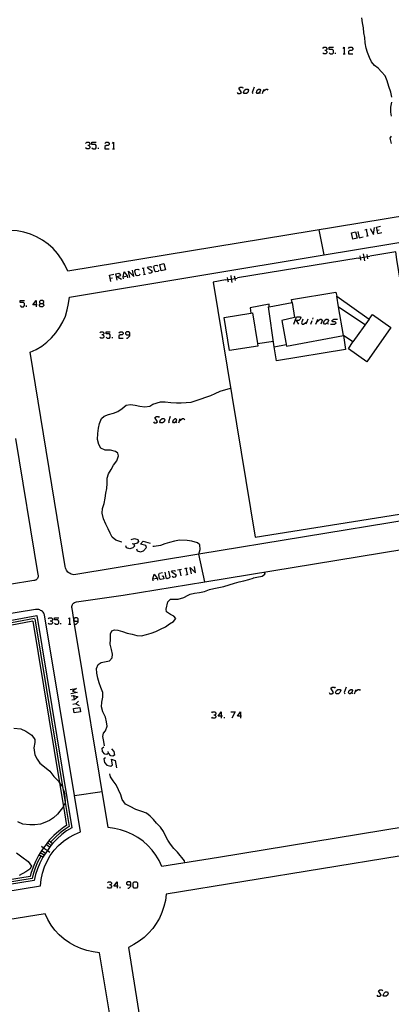
# Model space of a CAD drawing. Units: inches. Extents: x 678177 to 681900, y 4170757 to 4173144.
# Drawn here: x 679702 to 679782, y 4172679 to 4172892 of the extents above; entities that cross this region are included whole.
import ezdxf

# ---------------------------------------------------------------- set-up
doc = ezdxf.new("R2010")
doc.units = ezdxf.units.IN
doc.header["$MEASUREMENT"] = 0
doc.layers.add('Cartografia', color=7, linetype='Continuous')

# ---------------------------------------------------------------- blocks, each defined once
blk = doc.blocks.new('1278')
at = {"layer": 'Cartografia', "color": 7, "linetype": 'Continuous'}
for points in [[(679722.73, 4172704.98), (679721.99, 4172704.98), (679722.73, 4172705.91), (679722.73, 4172704.98)], [(679722.73, 4172704.98), (679722.73, 4172704.54)], [(679722.92, 4172704.98), (679722.73, 4172704.98)]]:
    blk.add_lwpolyline(points, dxfattribs=at)
blk = doc.blocks.new('1279')
at = {"layer": 'Cartografia', "color": 7, "linetype": 'Continuous'}
for points in [[(679725.71, 4172705.22), (679725.71, 4172705.71), (679725.52, 4172705.91), (679725.03, 4172705.91), (679724.78, 4172705.71), (679724.78, 4172705.47), (679725.03, 4172705.22), (679725.71, 4172705.22)], [(679725.03, 4172704.54), (679725.27, 4172704.54), (679725.71, 4172704.98), (679725.71, 4172705.22)]]:
    blk.add_lwpolyline(points, dxfattribs=at)
blk = doc.blocks.new('1294')
at = {"layer": 'Cartografia', "color": 7, "linetype": 'Continuous'}
for points in [[(679719.98, 4172735.28), (679719.89, 4172736.2), (679719.61, 4172737.3), (679719.77, 4172738.05), (679720.22, 4172738.53), (679720.55, 4172739.52), (679720.46, 4172740.44), (679720.21, 4172741.49), (679719.67, 4172742.61), (679719.32, 4172743.75), (679719.42, 4172744.7), (679719.66, 4172745.82), (679719.64, 4172746.84), (679719.23, 4172747.92), (679718.86, 4172748.93), (679718.59, 4172749.94), (679718.37, 4172751.01), (679718.28, 4172752.01), (679718.64, 4172752.85), (679719.27, 4172753.33), (679720.01, 4172753.44), (679721.11, 4172753.63), (679721.68, 4172754.28), (679721.74, 4172755.07), (679721.51, 4172756.14), (679721.23, 4172757.27), (679721.29, 4172758.36), (679721.27, 4172759.46), (679721.6, 4172760.13), (679722.17, 4172760.39), (679722.85, 4172760.27), (679723.9, 4172759.97), (679724.92, 4172759.66), (679725.97, 4172759.4), (679726.99, 4172759.1), (679728.02, 4172759.07), (679729.06, 4172759.33), (679730.1, 4172759.64), (679731.12, 4172760.02), (679732.11, 4172760.47), (679733.19, 4172761), (679734.02, 4172761.69), (679734.93, 4172762.17), (679735.38, 4172762.79), (679734.99, 4172763.31), (679734.23, 4172763.65), (679733.39, 4172764.27), (679733.35, 4172764.85), (679733.66, 4172766.38), (679734.24, 4172766.96), (679734.76, 4172766.98), (679735.93, 4172767.02), (679737.14, 4172767.34), (679738.1, 4172767.83), (679738.49, 4172768.08), (679739.46, 4172768.29), (679740.5, 4172768.45), (679741.59, 4172768.67), (679742.66, 4172769.06), (679743.64, 4172769.31), (679744.72, 4172769.51), (679745.75, 4172769.73), (679746.92, 4172770.07), (679748.09, 4172770.42), (679749.13, 4172770.7), (679750.13, 4172770.92), (679751.17, 4172771.24), (679752.14, 4172771.54), (679752.18, 4172771.59), (679752.9, 4172771.73), (679754.05, 4172771.98), (679754.62, 4172772.42)], [(679754.62, 4172772.42), (679754.66, 4172772.46), (679754.55, 4172772.82), (679754.62, 4172772.42)], [(679754.62, 4172772.42), (679754.62, 4172772.42)]]:
    blk.add_lwpolyline(points, dxfattribs=at)
blk = doc.blocks.new('1296')
at = {"layer": 'Cartografia', "color": 7, "linetype": 'Continuous'}
for points in [[(679714.32, 4172762.25), (679714.32, 4172762.74), (679714.07, 4172762.98), (679713.63, 4172762.98), (679713.39, 4172762.74), (679713.39, 4172762.6), (679713.39, 4172762.49), (679713.41, 4172762.47), (679713.63, 4172762.25), (679714.32, 4172762.25)], [(679713.63, 4172761.56), (679713.88, 4172761.56), (679714.32, 4172762.05), (679714.32, 4172762.25)]]:
    blk.add_lwpolyline(points, dxfattribs=at)
blk = doc.blocks.new('1297')
at = {"layer": 'Cartografia', "color": 7, "linetype": 'Continuous'}
for points in [[(679745.23, 4172741.71), (679744.54, 4172741.71), (679745.23, 4172742.64), (679745.23, 4172741.71)], [(679745.23, 4172741.71), (679745.23, 4172741.27)], [(679745.47, 4172741.71), (679745.23, 4172741.71)]]:
    blk.add_lwpolyline(points, dxfattribs=at)
blk = doc.blocks.new('1298')
at = {"layer": 'Cartografia', "color": 7, "linetype": 'Continuous'}
for points in [[(679749.38, 4172741.71), (679748.7, 4172741.71), (679749.38, 4172742.64), (679749.38, 4172741.71)], [(679749.38, 4172741.71), (679749.38, 4172741.27)], [(679749.63, 4172741.71), (679749.38, 4172741.71)]]:
    blk.add_lwpolyline(points, dxfattribs=at)
blk = doc.blocks.new('1300')
at = {"layer": 'Cartografia', "color": 7, "linetype": 'Continuous'}
for points in [[(679725.47, 4172824.12), (679725.47, 4172824.56), (679725.22, 4172824.8), (679724.78, 4172824.8), (679724.54, 4172824.56), (679724.54, 4172824.36), (679724.78, 4172824.12), (679725.47, 4172824.12)], [(679724.78, 4172823.43), (679724.98, 4172823.43), (679725.47, 4172823.87), (679725.47, 4172824.12)]]:
    blk.add_lwpolyline(points, dxfattribs=at)
blk = doc.blocks.new('1301')
at = {"layer": 'Cartografia', "color": 7, "linetype": 'Continuous'}
for points in [[(679760.88, 4172826.42), (679761.18, 4172827.25)], [(679761.18, 4172827.25), (679761.17, 4172827.25)], [(679761.18, 4172827.25), (679761.46, 4172828.03), (679762.25, 4172828.03), (679762.39, 4172827.79), (679762.3, 4172827.49), (679761.95, 4172827.25), (679761.42, 4172827.25), (679761.18, 4172827.25)]]:
    blk.add_lwpolyline(points, dxfattribs=at)
blk = doc.blocks.new('1368')
at = {"layer": 'Cartografia', "color": 7, "linetype": 'Continuous'}
for points in [[(679705.27, 4172830.62), (679704.53, 4172830.62), (679705.27, 4172831.55), (679705.27, 4172830.62)], [(679705.27, 4172830.62), (679705.27, 4172830.18)], [(679705.46, 4172830.62), (679705.27, 4172830.62)]]:
    blk.add_lwpolyline(points, dxfattribs=at)
blk = doc.blocks.new('1369')
at = {"layer": 'Cartografia', "color": 7, "linetype": 'Continuous'}
for points in [[(679706.2, 4172830.87), (679706.64, 4172830.87), (679706.88, 4172831.11), (679706.88, 4172831.36), (679706.64, 4172831.55), (679706.2, 4172831.55), (679705.95, 4172831.36), (679705.95, 4172831.11), (679706.2, 4172830.87)], [(679706.2, 4172830.18), (679705.95, 4172830.43), (679705.95, 4172830.62), (679706.2, 4172830.87)]]:
    blk.add_lwpolyline(points, dxfattribs=at)
blk = doc.blocks.new('1371')
at = {"layer": 'Cartografia', "color": 7, "linetype": 'Continuous'}
for points in [[(679722.58, 4172836.64), (679722.44, 4172837.32), (679723.12, 4172837.47), (679723.41, 4172837.27), (679723.46, 4172837.08), (679723.27, 4172836.79), (679722.58, 4172836.64)], [(679722.73, 4172835.95), (679722.58, 4172836.64)]]:
    blk.add_lwpolyline(points, dxfattribs=at)

msp = doc.modelspace()

# ---------------------------------------------------------------- linework, layer by layer
at = {"layer": 'Cartografia', "color": 7, "linetype": 'Continuous'}
for points in [[(679782.1, 4172875.49), (679781.84, 4172876.59), (679781.46, 4172877.78), (679781.09, 4172879.03), (679780.65, 4172880.08), (679779.88, 4172881), (679779.16, 4172881.74), (679778.31, 4172882.35), (679777.72, 4172883.16), (679777.24, 4172884.06), (679776.85, 4172885.13), (679776.54, 4172886.09), (679776.3, 4172887.21), (679776.25, 4172888.36), (679776.04, 4172889.42), (679775.94, 4172890.49), (679775.74, 4172891.53), (679775.58, 4172892.62)], [(679767.14, 4172886.04), (679767.38, 4172886.28), (679767.82, 4172886.28), (679768.07, 4172886.04), (679768.07, 4172885.79), (679767.82, 4172885.55), (679767.58, 4172885.55)], [(679768.51, 4172885.11), (679768.75, 4172884.86), (679769.24, 4172884.86), (679769.44, 4172885.11), (679769.44, 4172885.55), (679769.24, 4172885.79), (679768.51, 4172885.79), (679768.51, 4172886.28), (679769.44, 4172886.28)], [(679771.54, 4172886.04), (679771.78, 4172886.28), (679771.78, 4172884.86)], [(679772.71, 4172886.04), (679772.91, 4172886.28), (679773.4, 4172886.28), (679773.64, 4172886.04), (679773.64, 4172885.79), (679773.4, 4172885.55), (679772.91, 4172885.55), (679772.71, 4172885.35), (679772.71, 4172884.86), (679773.64, 4172884.86)], [(679767.82, 4172885.55), (679768.07, 4172885.35), (679768.07, 4172885.11), (679767.82, 4172884.86), (679767.38, 4172884.86), (679767.14, 4172885.11)], [(679769.93, 4172884.86), (679769.93, 4172885.11)], [(679771.54, 4172884.86), (679771.78, 4172884.86), (679771.98, 4172884.86)], [(679748.65, 4172876.5), (679748.8, 4172876.3), (679749.24, 4172876.3), (679749.58, 4172876.5), (679748.99, 4172877.43), (679749.29, 4172877.67), (679749.78, 4172877.67), (679749.92, 4172877.43)], [(679752.32, 4172877.67), (679751.88, 4172876.5), (679752.03, 4172876.3)], [(679750.66, 4172876.3), (679750.17, 4172876.3), (679750.02, 4172876.5), (679750.22, 4172876.99), (679750.51, 4172877.23), (679751, 4172877.23), (679751.14, 4172876.99), (679750.95, 4172876.5), (679750.66, 4172876.3)], [(679753.2, 4172876.3), (679752.95, 4172876.3), (679752.81, 4172876.5), (679752.95, 4172876.99), (679753.3, 4172877.23), (679753.54, 4172877.23), (679753.69, 4172876.99), (679753.49, 4172876.5), (679753.2, 4172876.3)], [(679753.49, 4172876.5), (679753.64, 4172876.3)], [(679754.13, 4172876.3), (679754.3, 4172876.76), (679754.47, 4172877.23)], [(679754.27, 4172876.74), (679754.3, 4172876.76), (679754.91, 4172877.23), (679755.16, 4172877.23), (679755.3, 4172876.99)], [(679781.97, 4172871.4), (679781.89, 4172872.25), (679781.89, 4172873.3), (679782.06, 4172874.4)], [(679781.98, 4172865.47), (679781.69, 4172866.63), (679782, 4172867.09)], [(679715.93, 4172865.49), (679716.18, 4172865.74), (679716.62, 4172865.74), (679716.86, 4172865.49), (679716.86, 4172865.25), (679716.62, 4172865.01), (679716.37, 4172865.01)], [(679716.62, 4172865.01), (679716.86, 4172864.81), (679716.86, 4172864.57), (679716.62, 4172864.32), (679716.18, 4172864.32), (679715.93, 4172864.57)], [(679717.3, 4172864.57), (679717.54, 4172864.32), (679718.03, 4172864.32), (679718.23, 4172864.57), (679718.23, 4172865.01), (679718.03, 4172865.25), (679717.3, 4172865.25), (679717.3, 4172865.74), (679718.23, 4172865.74)], [(679718.72, 4172864.32), (679718.72, 4172864.57)], [(679720.09, 4172865.49), (679720.33, 4172865.74), (679720.77, 4172865.74), (679721.02, 4172865.49), (679721.02, 4172865.25), (679720.77, 4172865.01), (679720.33, 4172865.01), (679720.09, 4172864.81), (679720.09, 4172864.32), (679721.02, 4172864.32)], [(679721.7, 4172865.49), (679721.95, 4172865.74), (679721.95, 4172864.32)], [(679721.7, 4172864.32), (679721.95, 4172864.32), (679722.19, 4172864.32)], [(679791.37, 4172850.89), (679712.05, 4172837.9)], [(679779.07, 4172846.03), (679778.92, 4172846.71), (679778.78, 4172847.4), (679779.66, 4172847.59)], [(679712.05, 4172837.9), (679711.46, 4172839.24), (679710.74, 4172840.51), (679709.88, 4172841.69), (679708.9, 4172842.78), (679707.81, 4172843.75), (679706.61, 4172844.6), (679705.34, 4172845.31), (679703.99, 4172845.89), (679702.59, 4172846.31), (679701.15, 4172846.58), (679699.7, 4172846.7)], [(679740.35, 4172776.71), (679713.35, 4172772.28), (679713.07, 4172772.31), (679712.8, 4172772.39), (679712.55, 4172772.5), (679712.31, 4172772.65), (679712.1, 4172772.83), (679711.91, 4172773.04), (679711.76, 4172773.27), (679711.64, 4172773.52), (679711.55, 4172773.78), (679711.5, 4172774.06), (679703.97, 4172820.38), (679705.23, 4172820.97), (679706.43, 4172821.7), (679707.54, 4172822.54), (679708.57, 4172823.49), (679709.49, 4172824.54), (679710.3, 4172825.68), (679710.99, 4172826.9), (679711.55, 4172828.18), (679711.97, 4172829.52), (679712.26, 4172830.88), (679712.41, 4172832.28), (679767.46, 4172841.4), (679801.95, 4172847.12)], [(679767.46, 4172841.4), (679767.46, 4172841.4), (679766.36, 4172846.79)], [(679773.64, 4172844.81), (679773.35, 4172846.18), (679774.23, 4172846.37), (679774.57, 4172845), (679773.64, 4172844.81)], [(679774.72, 4172846.47), (679775.01, 4172845.1), (679775.89, 4172845.34)], [(679776.28, 4172846.81), (679776.53, 4172846.89), (679776.72, 4172846.96)], [(679776.53, 4172846.91), (679776.53, 4172846.89), (679776.82, 4172845.54), (679776.82, 4172845.54)], [(679776.58, 4172845.49), (679776.82, 4172845.54), (679777.02, 4172845.59)], [(679777.41, 4172847.1), (679778.14, 4172845.83), (679778.34, 4172847.3)], [(679778.92, 4172846.71), (679779.37, 4172846.81)], [(679779.07, 4172846.03), (679779.95, 4172846.22)], [(679746.17, 4172836), (679743.48, 4172835.52), (679752.55, 4172780.4), (679791.88, 4172786.68), (679783.18, 4172840.38), (679782.91, 4172842.07), (679777.32, 4172841.09)], [(679774.81, 4172840.7), (679775.25, 4172840.77), (679776.03, 4172840.89), (679776.83, 4172841.02), (679777.31, 4172841.1)], [(679775.18, 4172841.22), (679775.25, 4172840.77), (679775.33, 4172840.25)], [(679775.92, 4172841.63), (679776.03, 4172840.89), (679776.14, 4172840.13)], [(679776.91, 4172840.53), (679776.83, 4172841.02), (679776.76, 4172841.52)], [(679731.73, 4172838.11), (679731.58, 4172837.81), (679731.09, 4172837.71), (679730.85, 4172837.91), (679730.65, 4172838.84), (679730.8, 4172839.08), (679731.29, 4172839.18), (679731.53, 4172839.04)], [(679732.27, 4172837.96), (679731.97, 4172839.33), (679732.85, 4172839.52), (679733.15, 4172838.15), (679732.27, 4172837.96)], [(679774.81, 4172840.7), (679748.77, 4172836.45)], [(679721.36, 4172835.66), (679721.21, 4172836.35), (679721.07, 4172837.03), (679722, 4172837.23)], [(679724.1, 4172836.25), (679724, 4172836.69), (679724.24, 4172837.71), (679724.88, 4172836.88), (679724.98, 4172836.44)], [(679724, 4172836.69), (679724.88, 4172836.88)], [(679725.47, 4172836.54), (679725.17, 4172837.91), (679726.35, 4172836.74), (679726.05, 4172838.11)], [(679727.67, 4172837.23), (679727.47, 4172836.98), (679727.03, 4172836.88), (679726.74, 4172837.03), (679726.54, 4172837.96), (679726.74, 4172838.25), (679727.18, 4172838.35), (679727.47, 4172838.15)], [(679728.11, 4172838.5), (679728.55, 4172838.6)], [(679728.35, 4172838.55), (679728.6, 4172837.23)], [(679728.4, 4172837.18), (679728.84, 4172837.27)], [(679729.48, 4172837.62), (679729.77, 4172837.47), (679730.21, 4172837.57), (679730.36, 4172837.81), (679729.28, 4172838.55), (679729.48, 4172838.79), (679729.92, 4172838.89), (679730.21, 4172838.74)], [(679747.27, 4172836.93), (679747.38, 4172836.19), (679747.5, 4172835.44)], [(679748.28, 4172835.84), (679748.2, 4172836.32), (679748.12, 4172836.82)], [(679721.21, 4172836.35), (679721.7, 4172836.44)], [(679722.83, 4172836.69), (679723.66, 4172836.15)], [(679746.17, 4172836), (679746.6, 4172836.07), (679747.38, 4172836.19), (679748.2, 4172836.32), (679748.67, 4172836.4)], [(679746.53, 4172836.52), (679746.6, 4172836.07), (679746.69, 4172835.55)], [(679781.87, 4172825.71), (679776.65, 4172818.27), (679772.69, 4172821.12), (679773.62, 4172822.58), (679771.6, 4172823.98), (679772.08, 4172820.94), (679757.14, 4172818.51), (679756.68, 4172821.56), (679755.4, 4172830.18), (679755.57, 4172830.21), (679760.52, 4172831.12), (679760.39, 4172831.77), (679769.98, 4172833.34), (679770.18, 4172832.46), (679777.17, 4172827.48), (679777.88, 4172828.49), (679781.87, 4172825.71)], [(679701.8, 4172830.43), (679701.99, 4172830.18), (679702.48, 4172830.18), (679702.72, 4172830.43), (679702.72, 4172830.87), (679702.48, 4172831.11), (679701.8, 4172831.11), (679701.8, 4172831.55), (679702.72, 4172831.55)], [(679706.64, 4172830.87), (679706.88, 4172830.62), (679706.88, 4172830.43), (679706.64, 4172830.18), (679706.2, 4172830.18)], [(679755.57, 4172830.21), (679755.57, 4172830.21), (679755.55, 4172830.74), (679751.5, 4172829.97), (679751.58, 4172828.81), (679751.58, 4172828.81)], [(679760.34, 4172831.08), (679760.52, 4172831.12), (679761.06, 4172827.86), (679758.29, 4172827.25), (679759.32, 4172821.69), (679771.6, 4172823.98), (679770.56, 4172830.16), (679770.18, 4172832.46)], [(679703.17, 4172830.18), (679703.17, 4172830.43)], [(679753.03, 4172822.28), (679753.12, 4172821.68), (679747.04, 4172820.76), (679745.85, 4172827.87), (679751.58, 4172828.81), (679751.99, 4172828.88), (679753.03, 4172822.28)], [(679770.56, 4172830.17), (679770.56, 4172830.16), (679776.33, 4172826.36)], [(679761.42, 4172827.25), (679761.9, 4172826.42)], [(679762.83, 4172827.49), (679762.54, 4172826.71), (679762.74, 4172826.42), (679762.98, 4172826.42), (679763.71, 4172826.95)], [(679763.91, 4172827.49), (679763.71, 4172826.95), (679763.52, 4172826.42)], [(679764.59, 4172826.42), (679764.89, 4172827.25)], [(679764.99, 4172827.49), (679765.08, 4172827.79)], [(679765.67, 4172826.42), (679765.87, 4172826.95), (679766.06, 4172827.49)], [(679765.87, 4172826.95), (679766.6, 4172827.49), (679766.84, 4172827.49), (679767.04, 4172827.25), (679766.75, 4172826.42)], [(679767.77, 4172826.42), (679767.53, 4172826.42), (679767.33, 4172826.71), (679767.53, 4172827.25), (679767.92, 4172827.49), (679768.16, 4172827.49), (679768.36, 4172827.25), (679768.16, 4172826.71), (679767.77, 4172826.42)], [(679768.16, 4172826.71), (679768.31, 4172826.42)], [(679768.85, 4172826.42), (679769.68, 4172826.42), (679770.02, 4172826.71), (679769.83, 4172826.95), (679769.34, 4172826.95), (679769.14, 4172827.25), (679769.53, 4172827.49), (679770.32, 4172827.49)], [(679777.17, 4172827.48), (679773.62, 4172822.58)], [(679718.96, 4172824.56), (679719.21, 4172824.8), (679719.65, 4172824.8), (679719.89, 4172824.56), (679719.89, 4172824.36), (679719.65, 4172824.12), (679719.45, 4172824.12)], [(679719.65, 4172824.12), (679719.89, 4172823.87), (679719.89, 4172823.63), (679719.65, 4172823.43), (679719.21, 4172823.43), (679718.96, 4172823.63)], [(679720.38, 4172823.63), (679720.58, 4172823.43), (679721.07, 4172823.43), (679721.26, 4172823.63), (679721.26, 4172824.12), (679721.07, 4172824.36), (679720.38, 4172824.36), (679720.38, 4172824.8), (679721.26, 4172824.8)], [(679723.12, 4172824.56), (679723.36, 4172824.8), (679723.85, 4172824.8), (679724.05, 4172824.56), (679724.05, 4172824.36), (679723.85, 4172824.12), (679723.36, 4172824.12), (679723.12, 4172823.87), (679723.12, 4172823.43), (679724.05, 4172823.43)], [(679721.75, 4172823.43), (679721.75, 4172823.63)], [(679753.02, 4172822.28), (679753.03, 4172822.28), (679756.5, 4172822.74)], [(679756.68, 4172821.56), (679756.68, 4172821.56), (679759.25, 4172822.02)], [(679723.74, 4172779.32), (679723.73, 4172779.33), (679722.45, 4172779.72), (679721.67, 4172780.37), (679721.25, 4172781.25), (679720.8, 4172782.17), (679720.29, 4172783.23), (679719.8, 4172784.36), (679719.52, 4172785.56), (679719.6, 4172786.6), (679719.9, 4172787.66), (679720.16, 4172788.82), (679720.29, 4172789.91), (679720.49, 4172790.93), (679720.61, 4172791.98), (679720.56, 4172793.15), (679720.86, 4172794.1), (679721.47, 4172795.03), (679721.97, 4172795.98), (679722.68, 4172796.92), (679723.02, 4172797.94), (679722.86, 4172798.58), (679722.38, 4172798.94), (679721.29, 4172799.19), (679720.15, 4172799.21), (679719.19, 4172799.63), (679718.75, 4172800.39), (679718.46, 4172801.5), (679718.56, 4172802.78), (679718.67, 4172803.92), (679718.93, 4172804.96), (679719.33, 4172806.02), (679719.96, 4172806.54), (679720.89, 4172806.91), (679721.93, 4172807.22), (679722.91, 4172807.55), (679723.8, 4172808.2), (679724.69, 4172808.94), (679725.65, 4172809.07), (679726.64, 4172808.91), (679727.62, 4172808.67), (679728.74, 4172808.56), (679729.78, 4172808.68), (679730.45, 4172809.12), (679732.13, 4172809.66), (679733.1, 4172809.62), (679734.35, 4172809.53), (679735.59, 4172809.41), (679736.6, 4172809.42), (679737.65, 4172809.47), (679738.74, 4172809.57), (679739.79, 4172809.93), (679740.85, 4172810.32), (679741.9, 4172810.68), (679742.96, 4172811.02), (679743.93, 4172811.46), (679744.99, 4172811.96), (679747.24, 4172812.63)], [(679730.6, 4172805.34), (679730.75, 4172805.09), (679731.19, 4172805.09), (679731.48, 4172805.34), (679730.9, 4172806.22), (679731.24, 4172806.46), (679731.68, 4172806.46), (679731.83, 4172806.22)], [(679732.56, 4172805.09), (679732.12, 4172805.09), (679731.97, 4172805.34), (679732.12, 4172805.78), (679732.46, 4172806.02), (679732.9, 4172806.02), (679733.05, 4172805.78), (679732.9, 4172805.34), (679732.56, 4172805.09)], [(679734.22, 4172806.46), (679733.83, 4172805.34), (679733.98, 4172805.09)], [(679735.1, 4172805.09), (679734.91, 4172805.09), (679734.76, 4172805.34), (679734.91, 4172805.78), (679735.25, 4172806.02), (679735.44, 4172806.02), (679735.59, 4172805.78), (679735.44, 4172805.34), (679735.1, 4172805.09)], [(679735.44, 4172805.34), (679735.59, 4172805.09)], [(679736.03, 4172805.09), (679736.37, 4172806.02)], [(679736.23, 4172805.53), (679736.86, 4172806.02), (679737.11, 4172806.02), (679737.25, 4172805.78)], [(679700.8, 4172801.73), (679705.63, 4172772.33), (679705.67, 4172772.16), (679705.69, 4172771.99), (679705.68, 4172771.81), (679705.63, 4172771.65), (679705.56, 4172771.49), (679705.46, 4172771.35), (679705.34, 4172771.23), (679705.19, 4172771.13), (679705.04, 4172771.06), (679704.87, 4172771.02), (679704.7, 4172771.01), (679652.06, 4172762.4)], [(679808.88, 4172787.97), (679740.35, 4172776.71)], [(679744.65, 4172711.17), (679732.36, 4172709.23), (679731.78, 4172710.47), (679731.08, 4172711.64), (679730.27, 4172712.74), (679729.34, 4172713.75), (679728.32, 4172714.66), (679727.21, 4172715.47), (679726.03, 4172716.15), (679724.78, 4172716.71), (679723.48, 4172717.14), (679722.14, 4172717.44), (679720.79, 4172717.6), (679713.41, 4172762.47), (679713.39, 4172762.6), (679713, 4172764.96), (679712.95, 4172765.17), (679712.95, 4172765.38), (679712.99, 4172765.6), (679713.07, 4172765.8), (679713.19, 4172765.98), (679713.34, 4172766.14), (679713.51, 4172766.26), (679713.71, 4172766.35), (679713.92, 4172766.4), (679724.02, 4172767.88), (679741.65, 4172770.76), (679813.19, 4172782.46)], [(679725.76, 4172779.86), (679726.45, 4172780.1), (679727.23, 4172779.9), (679727.33, 4172779.42), (679727.03, 4172779.12), (679726.35, 4172778.88), (679725.96, 4172778.98)], [(679726.93, 4172777.9), (679727.03, 4172777.46), (679727.77, 4172777.21), (679728.45, 4172777.46), (679729.04, 4172778.14), (679728.94, 4172778.58), (679727.77, 4172778.88), (679728.35, 4172779.56), (679729.87, 4172779.12)], [(679741.65, 4172770.76), (679741.65, 4172770.76), (679740.35, 4172776.71), (679740.35, 4172776.71), (679740.35, 4172776.72), (679740.67, 4172777.73), (679740.59, 4172778.73), (679740.07, 4172779.15), (679738.88, 4172779.55), (679737.87, 4172779.69), (679736.22, 4172779.71), (679735.13, 4172779.55), (679734.04, 4172779.26), (679733.04, 4172778.95), (679732.11, 4172778.57), (679730.76, 4172778.35), (679730.42, 4172778.36)], [(679726.35, 4172778.88), (679726.45, 4172778.44), (679726.15, 4172778.1), (679725.47, 4172777.9), (679724.73, 4172778.1), (679724.64, 4172778.54)], [(679733.05, 4172772.81), (679733.24, 4172771.69), (679733.54, 4172771.49), (679733.98, 4172771.59), (679734.17, 4172771.83), (679733.93, 4172773.01)], [(679734.61, 4172771.93), (679734.91, 4172771.74), (679735.35, 4172771.83), (679735.54, 4172772.13), (679734.47, 4172772.86), (679734.61, 4172773.11), (679735.1, 4172773.2), (679735.35, 4172773.01)], [(679735.79, 4172773.35), (679736.67, 4172773.5)], [(679736.23, 4172773.4), (679736.47, 4172772.03)], [(679737.35, 4172773.64), (679737.6, 4172773.67), (679737.84, 4172773.69)], [(679737.6, 4172773.69), (679737.6, 4172773.67), (679737.84, 4172772.32)], [(679738.77, 4172772.47), (679738.48, 4172773.84), (679739.65, 4172772.67), (679739.41, 4172774.04)], [(679730.55, 4172770.95), (679730.46, 4172771.39), (679730.75, 4172772.37), (679731.39, 4172771.54), (679731.48, 4172771.1)], [(679730.46, 4172771.39), (679731.39, 4172771.54)], [(679732.46, 4172771.98), (679732.71, 4172772.03), (679732.85, 4172771.35), (679732.17, 4172771.25), (679731.87, 4172771.39), (679731.73, 4172772.32), (679731.92, 4172772.62), (679732.56, 4172772.72)], [(679737.6, 4172772.27), (679737.84, 4172772.32), (679738.09, 4172772.37)], [(679665.63, 4172698.38), (679706.2, 4172705.02), (679706.32, 4172706.41), (679706.6, 4172707.78), (679707.03, 4172709.11), (679707.59, 4172710.39), (679708.3, 4172711.6), (679709.13, 4172712.72), (679710.08, 4172713.75), (679711.13, 4172714.67), (679712.28, 4172715.47), (679713.51, 4172716.13), (679714.81, 4172716.67), (679713.51, 4172724.54), (679707.07, 4172763.57), (679706.98, 4172763.77), (679706.87, 4172763.97), (679706.74, 4172764.15), (679706.58, 4172764.31), (679706.4, 4172764.45), (679706.21, 4172764.57), (679706, 4172764.65), (679705.79, 4172764.72), (679705.56, 4172764.75), (679705.34, 4172764.75), (679705.12, 4172764.73), (679652.2, 4172756.09)], [(679675.89, 4172758.46), (679693.31, 4172761.23), (679705.37, 4172763.46)], [(679675.96, 4172757.96), (679675.96, 4172757.96), (679693.39, 4172760.73), (679704.9, 4172762.85)], [(679704.96, 4172762.76), (679711, 4172726.1), (679711.51, 4172723.06), (679712.37, 4172717.83), (679711.52, 4172717.29), (679710.44, 4172716.47), (679709.43, 4172715.58), (679708.49, 4172714.61), (679708.36, 4172714.45), (679708.36, 4172714.45)], [(679705.37, 4172763.46), (679712.92, 4172717.59), (679711.81, 4172716.88), (679710.76, 4172716.09), (679709.78, 4172715.22), (679708.87, 4172714.28), (679708.44, 4172713.76)], [(679707.81, 4172762.74), (679708.06, 4172762.98), (679708.54, 4172762.98), (679708.74, 4172762.74), (679708.74, 4172762.49), (679708.54, 4172762.25), (679708.3, 4172762.25)], [(679709.23, 4172761.81), (679709.47, 4172761.56), (679709.91, 4172761.56), (679710.16, 4172761.81), (679710.16, 4172762.25), (679709.91, 4172762.49), (679709.23, 4172762.49), (679709.23, 4172762.98), (679710.16, 4172762.98)], [(679712.21, 4172762.74), (679712.46, 4172762.98), (679712.46, 4172761.56)], [(679676.04, 4172757.47), (679693.47, 4172760.24), (679704.55, 4172762.28)], [(679704.54, 4172762.26), (679710.3, 4172727.26), (679711.14, 4172722.17), (679711.82, 4172718.07), (679711.23, 4172717.7), (679710.12, 4172716.86), (679709.08, 4172715.94), (679708.12, 4172714.94), (679707.97, 4172714.76), (679707.66, 4172714.39)], [(679708.54, 4172762.25), (679708.74, 4172762.05), (679708.74, 4172761.81), (679708.54, 4172761.56), (679708.06, 4172761.56), (679707.81, 4172761.81)], [(679710.6, 4172761.56), (679710.6, 4172761.81)], [(679712.21, 4172761.56), (679712.46, 4172761.56), (679712.7, 4172761.56)], [(679712.6, 4172747.48), (679713.97, 4172747.67), (679713.09, 4172747.09), (679714.12, 4172746.79), (679712.75, 4172746.55)], [(679768.56, 4172746.79), (679768.7, 4172746.55), (679769.14, 4172746.55), (679769.49, 4172746.79), (679768.9, 4172747.72), (679769.19, 4172747.97), (679769.68, 4172747.97), (679769.83, 4172747.72)], [(679770.56, 4172746.55), (679770.07, 4172746.55), (679769.93, 4172746.79), (679770.12, 4172747.23), (679770.41, 4172747.48), (679770.9, 4172747.48), (679771.05, 4172747.23), (679770.85, 4172746.79), (679770.56, 4172746.55)], [(679772.22, 4172747.97), (679771.78, 4172746.79), (679771.93, 4172746.55)], [(679773.1, 4172746.55), (679772.86, 4172746.55), (679772.71, 4172746.79), (679772.86, 4172747.23), (679773.2, 4172747.48), (679773.45, 4172747.48), (679773.59, 4172747.23), (679773.4, 4172746.79), (679773.1, 4172746.55)], [(679774.03, 4172746.55), (679774.23, 4172747.07), (679774.38, 4172747.48)], [(679774.18, 4172747.04), (679774.23, 4172747.07), (679774.82, 4172747.48), (679775.06, 4172747.48), (679775.21, 4172747.23)], [(679712.8, 4172746.06), (679713.29, 4172746.16), (679714.27, 4172745.86), (679713.44, 4172745.23), (679712.95, 4172745.18)], [(679713.29, 4172746.16), (679713.44, 4172745.23)], [(679773.4, 4172746.79), (679773.54, 4172746.55)], [(679714.41, 4172744.94), (679713.83, 4172744.35), (679713.14, 4172744.25)], [(679713.29, 4172743.32), (679714.66, 4172743.57), (679714.81, 4172742.64), (679713.44, 4172742.44), (679713.29, 4172743.32)], [(679713.83, 4172744.35), (679714.56, 4172744.01)], [(679743.17, 4172742.39), (679743.37, 4172742.64), (679743.86, 4172742.64), (679744.05, 4172742.39), (679744.05, 4172742.2), (679743.86, 4172741.95), (679743.61, 4172741.95)], [(679743.86, 4172741.95), (679744.05, 4172741.71), (679744.05, 4172741.51), (679743.86, 4172741.27), (679743.37, 4172741.27), (679743.17, 4172741.51)], [(679745.91, 4172741.27), (679745.91, 4172741.51)], [(679747.33, 4172742.64), (679748.26, 4172742.64), (679747.53, 4172741.27)], [(679700.44, 4172739.14), (679701.92, 4172738.95), (679703.01, 4172738.49), (679704.3, 4172737.58), (679704.96, 4172736.67), (679704.97, 4172736.01), (679704.72, 4172734.89), (679704.93, 4172733.31), (679705.44, 4172732.39), (679706.04, 4172731.57), (679707.07, 4172730.73), (679708.18, 4172729.83), (679709.03, 4172728.69), (679710.06, 4172727.62), (679710.3, 4172727.26), (679710.9, 4172726.41), (679711, 4172726.1), (679711.28, 4172725.31), (679711.46, 4172724.25), (679711.51, 4172723.06), (679711.51, 4172723), (679711.18, 4172722.22), (679711.14, 4172722.17)], [(679720.87, 4172733.69), (679720.53, 4172733.39), (679720.09, 4172733.49), (679719.6, 4172734.03), (679719.5, 4172734.81), (679719.84, 4172735.06)], [(679720.23, 4172732.71), (679719.89, 4172732.46), (679719.99, 4172731.68), (679720.48, 4172731.14), (679721.36, 4172730.9), (679721.7, 4172731.19), (679721.51, 4172732.37), (679722.34, 4172732.12), (679722.63, 4172730.56)], [(679721.55, 4172734.62), (679722.04, 4172734.08), (679722.14, 4172733.3), (679721.8, 4172733.05), (679721.36, 4172733.15), (679720.87, 4172733.69), (679720.82, 4172734.08)], [(679737.36, 4172710.02), (679737.29, 4172710.42), (679735.79, 4172712.28), (679734.97, 4172713.09), (679734.23, 4172714.02), (679733.67, 4172714.89), (679733.18, 4172715.83), (679732.72, 4172716.79), (679732.1, 4172717.73), (679731.27, 4172718.55), (679730.61, 4172719.35), (679729.88, 4172720.11), (679729.04, 4172720.74), (679728.04, 4172721.07), (679726.79, 4172721.54), (679725.52, 4172722.17), (679724.57, 4172722.7), (679723.83, 4172723.66), (679723.52, 4172724.73), (679723, 4172725.81), (679722.5, 4172726.86), (679721.86, 4172727.72), (679721.3, 4172728.61), (679721.15, 4172729.22)], [(679713.5, 4172724.54), (679713.51, 4172724.54), (679719.5, 4172725.43)], [(679711.14, 4172722.17), (679709.85, 4172720.52), (679709.02, 4172719.71), (679708.1, 4172719.13), (679707.14, 4172718.72), (679706.15, 4172718.37), (679704.97, 4172718.2), (679703.88, 4172718.21), (679702.39, 4172718.35), (679701.29, 4172718.87)], [(679815.61, 4172722.85), (679744.65, 4172711.17)], [(679817.19, 4172716.89), (679733.33, 4172703.19), (679733.15, 4172701.86), (679732.84, 4172700.55), (679732.41, 4172699.28), (679731.86, 4172698.06), (679731.19, 4172696.9), (679730.42, 4172695.8), (679729.54, 4172694.79), (679728.56, 4172693.87), (679727.51, 4172693.05), (679726.37, 4172692.33), (679725.18, 4172691.73), (679730.55, 4172658.11)], [(679707.66, 4172714.39), (679707.37, 4172713.98), (679706.85, 4172713.25), (679706.37, 4172712.57), (679706.08, 4172712.17)], [(679706.36, 4172713.61), (679706.85, 4172713.25), (679707.66, 4172712.67), (679708.17, 4172712.3)], [(679708.44, 4172713.76), (679707.66, 4172712.67), (679706.94, 4172711.66)], [(679708.12, 4172713.37), (679707.37, 4172713.98), (679707.34, 4172714)], [(679708.44, 4172713.76), (679707.66, 4172714.39)], [(679708.75, 4172714.14), (679708.36, 4172714.45), (679707.97, 4172714.76), (679707.97, 4172714.77)], [(679706.08, 4172712.17), (679705.71, 4172711.56), (679705.09, 4172710.32), (679704.56, 4172709.04), (679704.12, 4172707.72), (679703.97, 4172707.06), (679666.09, 4172700.91), (679661.81, 4172700.21), (679658.96, 4172699.75), (679655.57, 4172699.2), (679654.02, 4172698.95), (679653.44, 4172698.85)], [(679706.24, 4172711.47), (679706.14, 4172711.31), (679705.54, 4172710.11), (679705.02, 4172708.86), (679704.6, 4172707.58), (679704.38, 4172706.62), (679666.12, 4172700.4), (679661.88, 4172699.71), (679657.88, 4172699.06), (679656.38, 4172698.82), (679654.1, 4172698.45), (679653.45, 4172698.34)], [(679706.94, 4172711.66), (679706.67, 4172711.22), (679706.59, 4172711.08), (679706, 4172709.91), (679705.5, 4172708.7), (679705.09, 4172707.45), (679704.79, 4172706.18), (679666.14, 4172699.91), (679661.97, 4172699.23), (679654.19, 4172697.97), (679653.46, 4172697.85)], [(679701.02, 4172712.15), (679702.17, 4172711.26), (679703.48, 4172710.28), (679704.2, 4172709.31), (679703.88, 4172708.65), (679703.03, 4172708.03), (679701.56, 4172707.26)], [(679706.68, 4172711.22), (679706.67, 4172711.22), (679705.82, 4172711.73)], [(679706.94, 4172711.66), (679706.08, 4172712.17)], [(679707.19, 4172712.09), (679706.37, 4172712.57), (679706.33, 4172712.6)], [(679720.63, 4172705.71), (679720.87, 4172705.91), (679721.31, 4172705.91), (679721.55, 4172705.71), (679721.55, 4172705.47), (679721.31, 4172705.22), (679721.11, 4172705.22)], [(679721.31, 4172705.22), (679721.55, 4172704.98), (679721.55, 4172704.78), (679721.31, 4172704.54), (679720.87, 4172704.54), (679720.63, 4172704.78)], [(679726.4, 4172704.54), (679726.2, 4172704.78), (679726.2, 4172705.71), (679726.4, 4172705.91), (679726.89, 4172705.91), (679727.13, 4172705.71), (679727.13, 4172704.78), (679726.89, 4172704.54), (679726.4, 4172704.54)], [(679723.41, 4172704.54), (679723.41, 4172704.78)], [(679721.08, 4172677.55), (679718.91, 4172690.58), (679717.53, 4172690.74), (679716.18, 4172691.04), (679714.87, 4172691.47), (679713.61, 4172692.03), (679712.41, 4172692.72), (679711.28, 4172693.52), (679710.24, 4172694.43), (679709.3, 4172695.45), (679708.46, 4172696.55), (679707.74, 4172697.73), (679707.15, 4172698.98), (679699.14, 4172697.67), (679653.63, 4172690.22)], [(679778.83, 4172681.4), (679778.97, 4172681.16), (679779.41, 4172681.16), (679779.76, 4172681.4), (679779.17, 4172682.33), (679779.46, 4172682.58), (679779.95, 4172682.58), (679780.1, 4172682.33)], [(679780.83, 4172681.16), (679780.34, 4172681.16), (679780.2, 4172681.4), (679780.39, 4172681.84), (679780.68, 4172682.09), (679781.17, 4172682.09), (679781.32, 4172681.84), (679781.13, 4172681.4), (679780.83, 4172681.16)]]:
    msp.add_lwpolyline(points, dxfattribs=at)

# ---------------------------------------------------------------- block references
at = {"layer": 'Cartografia'}
for name in ['1371', '1368', '1369', '1301', '1300', '1294', '1296', '1297', '1298', '1278', '1279']:
    msp.add_blockref(name, (0, 0), dxfattribs=at)

doc.saveas('drawing.dxf')
